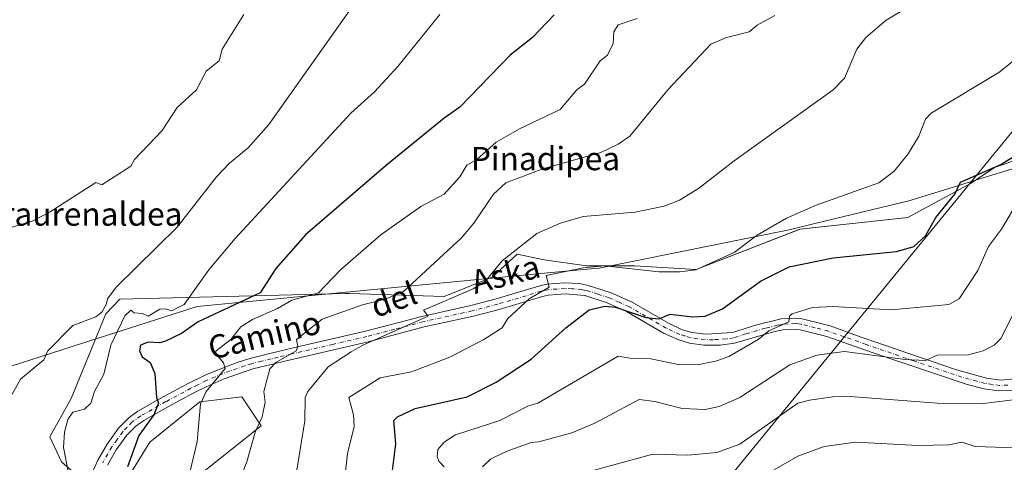
# Model space of a CAD drawing. Units: metres. Extents: x 610599 to 614046, y 4745515 to 4747884.
# Drawn here: x 612975 to 613314, y 4745804 to 4745957 of the extents above; entities that cross this region are included whole.
import ezdxf
from ezdxf.enums import TextEntityAlignment as Align

# ---------------------------------------------------------------- set-up
doc = ezdxf.new("R2010")
doc.units = ezdxf.units.M
doc.header["$MEASUREMENT"] = 0
doc.linetypes.add('DGN Style 4', pattern=[2.638475, 1.318413, -0.659207, 0.001648, -0.659207])
for name, color, linetype, lineweight in [('Arbolado forestal CxS', 92, 'Continuous', 0), ('Cultivos herbáceos CxS', 92, 'Continuous', 0), ('Curva de nivel maestra', 30, 'Continuous', 30), ('Curva de nivel normal', 30, 'Continuous', 0), ('Entidad de ámbito territorial', 7, 'Continuous', 0), ('Entidad de ámbito territorial CxS', 92, 'Continuous', 0), ('Pista no pavimentada Cxs', 111, 'Continuous', 0), ('Pista no pavimentada eje', 91, 'DGN Style 4', 0), ('Tendido', 6, 'Continuous', 0), ('Texto cartográfico', 7, 'Continuous', 0)]:
    doc.layers.add(name, color=color, linetype=linetype, lineweight=lineweight)
doc.styles.add('Style-Arial', font='txt')

# ---------------------------------------------------------------- blocks, each defined once
blk = doc.blocks.new('*U19')
at = {"layer": 'Arbolado forestal CxS', "color": 92, "linetype": 'Continuous', "lineweight": 0}
for points in [[(613025, 4745790.4317, 476.5954), (613058.0697, 4745816.7533, 483.8207), (613051.3885, 4745826.7765, 481.8398), (613044.5387, 4745825.9873, 480.5197), (613043.8481, 4745825.9077, 480.337), (613036.9081, 4745825.1073, 477.7878), (613019.6437, 4745811.1843, 475.2038), (613012.4033, 4745799.4895, 473.9051)], [(613004.3283, 4745791.1357, 471.8786), (612989.1975, 4745804.3553, 468.1373), (612985.2193, 4745812.9747, 466.8163), (612992.5134, 4745826.2353, 466.477), (613004.4483, 4745855.4069, 464.6756), (613009.2685, 4745860.4145, 464.6475), (613087.1363, 4745862.3839, 480.6573), (613088.4079, 4745862.4159, 480.8688), (613121.1375, 4745861.3735, 486.8322), (613137.7136, 4745868.0037, 488.4446), (613146.3323, 4745875.9593, 489.0658), (613155.6157, 4745873.9699, 491.3558), (613170.2013, 4745871.9813, 492.9404), (613186.7763, 4745871.9813, 493.2425), (613207.9925, 4745870.6545, 493.8339), (613243.7953, 4745884.5775, 495.0945), (613280.9241, 4745888.5551, 497.0755), (613302.8037, 4745900.4885, 498.7039), (613310.8321, 4745905.8567, 498.6959), (613332.8115, 4745913.3697, 500.277)]]:
    blk.add_polyline3d(points, dxfattribs=at)

msp = doc.modelspace()

# ---------------------------------------------------------------- linework, layer by layer
at = {"layer": 'Arbolado forestal CxS', "color": 92, "linetype": 'Continuous', "lineweight": 0}
for points in [[(613332.81, 4745913.37, 500.28), (613310.83, 4745905.86, 498.7), (613302.8, 4745900.49, 498.7), (613280.92, 4745888.56, 497.08), (613243.8, 4745884.58, 495.09), (613207.99, 4745870.65, 493.83), (613186.78, 4745871.98, 493.24), (613170.2, 4745871.98, 492.94), (613155.62, 4745873.97, 491.36), (613146.33, 4745875.96, 489.07), (613137.71, 4745868, 488.44), (613121.14, 4745861.37, 486.83), (613088.41, 4745862.42, 480.87), (613087.14, 4745862.38, 480.66), (613009.27, 4745860.41, 464.65), (613004.45, 4745855.41, 464.68), (612992.51, 4745826.24, 466.48), (612985.22, 4745812.97, 466.82), (612989.2, 4745804.36, 468.14), (613004.33, 4745791.14, 471.88)], [(613012.4, 4745799.49, 473.91), (613019.64, 4745811.18, 475.2), (613036.91, 4745825.11, 477.79), (613043.85, 4745825.91, 480.34), (613044.54, 4745825.99, 480.52), (613051.39, 4745826.78, 481.84), (613058.07, 4745816.75, 483.82), (613025, 4745790.43, 476.6)]]:
    msp.add_polyline3d(points, dxfattribs=at)
at = {"layer": 'Cultivos herbáceos CxS', "color": 92, "linetype": 'Continuous', "lineweight": 0}
for points in [[(613332.81, 4745913.37, 500.28), (613310.83, 4745905.86, 498.7), (613302.8, 4745900.49, 498.7), (613280.92, 4745888.56, 497.08), (613243.8, 4745884.58, 495.09), (613207.99, 4745870.65, 493.83), (613186.78, 4745871.98, 493.24), (613170.2, 4745871.98, 492.94), (613155.62, 4745873.97, 491.36), (613146.33, 4745875.96, 489.07), (613137.71, 4745868, 488.44), (613121.14, 4745861.37, 486.83), (613088.41, 4745862.42, 480.87), (613087.14, 4745862.38, 480.66), (613009.27, 4745860.41, 464.65), (613004.45, 4745855.41, 464.68), (612992.51, 4745826.24, 466.48), (612985.22, 4745812.97, 466.82), (612989.2, 4745804.36, 468.14), (613004.33, 4745791.14, 471.88)], [(613332.81, 4745913.37, 500.28), (613310.83, 4745905.86, 498.7), (613302.8, 4745900.49, 498.7), (613280.92, 4745888.56, 497.08), (613243.8, 4745884.58, 495.09), (613207.99, 4745870.65, 493.83), (613186.78, 4745871.98, 493.24), (613170.2, 4745871.98, 492.94), (613155.62, 4745873.97, 491.36), (613146.33, 4745875.96, 489.07), (613137.71, 4745868, 488.44), (613121.14, 4745861.37, 486.83), (613088.41, 4745862.42, 480.87), (613087.14, 4745862.38, 480.66), (613009.27, 4745860.41, 464.65), (613004.45, 4745855.41, 464.68), (612992.51, 4745826.24, 466.48), (612985.22, 4745812.97, 466.82), (612989.2, 4745804.36, 468.14), (613004.33, 4745791.14, 471.88)], [(613012.4, 4745799.49, 473.91), (613019.64, 4745811.18, 475.2), (613036.91, 4745825.11, 477.79), (613043.85, 4745825.91, 480.34), (613044.54, 4745825.99, 480.52), (613051.39, 4745826.78, 481.84), (613058.07, 4745816.75, 483.82), (613025, 4745790.43, 476.6)], [(613012.4, 4745799.49, 473.91), (613019.64, 4745811.18, 475.2), (613036.91, 4745825.11, 477.79), (613043.85, 4745825.91, 480.34), (613044.54, 4745825.99, 480.52), (613051.39, 4745826.78, 481.84), (613058.07, 4745816.75, 483.82), (613025, 4745790.43, 476.6)]]:
    msp.add_polyline3d(points, dxfattribs=at)
at = {"layer": 'Curva de nivel maestra', "color": 30, "linetype": 'Continuous', "lineweight": 30, "flags": 128}
for points, elevation in [([(613159.09, 4745958.52), (613151.55, 4745950.61), (613143.86, 4745944.61), (613126.58, 4745926.61), (613121.09, 4745922.81), (613101.21, 4745906.61), (613073.31, 4745882.61), (613063.09, 4745870.97), (613057.75, 4745862.61), (613036.36, 4745852.61), (613030.57, 4745848.61), (613025.09, 4745845.93), (613023.09, 4745845.4), (613019.09, 4745845.62), (613016.42, 4745844.61), (613016.16, 4745842.61), (613017.01, 4745840.61), (613019.77, 4745838.61), (613021.37, 4745834.89), (613022.01, 4745826.61), (613022.67, 4745824.61), (613021.09, 4745820.61), (613015.89, 4745813.41), (613011.95, 4745802.61)], 475), ([(613102.97, 4745798.61), (613104.49, 4745810.61), (613103.8, 4745818.61), (613105.09, 4745819.87), (613111.09, 4745822.81), (613129.09, 4745826.75), (613139.09, 4745831.88), (613151.09, 4745839.73), (613163.09, 4745850.61), (613171.09, 4745856.74), (613176.52, 4745858.04), (613180.23, 4745857.75), (613190.67, 4745854.19), (613195.09, 4745853.64), (613199.09, 4745855.33), (613206.86, 4745854.38), (613211.09, 4745854.61), (613217.09, 4745857.09), (613230.23, 4745866.61), (613240.11, 4745871.63), (613255.22, 4745874.74), (613277.09, 4745876.85), (613283.09, 4745878.56), (613287.09, 4745882.25), (613290.57, 4745888.61), (613297.15, 4745896.61), (613299.09, 4745900.76), (613313.09, 4745906.91), (613319.09, 4745910.67)], 500)]:
    msp.add_lwpolyline(points, dxfattribs=dict(at, elevation=elevation))
at = {"layer": 'Curva de nivel normal', "color": 30, "linetype": 'Continuous', "lineweight": 0, "flags": 128}
for points, elevation in [([(612970.53, 4745824.61), (612975.09, 4745832.92), (612983.09, 4745839.51), (612984.47, 4745842.61), (612993.09, 4745851.34), (613001.09, 4745854.34), (613003.09, 4745856), (613004.63, 4745858.61), (613005.04, 4745860.61), (613008.06, 4745864.61), (613029.09, 4745885.29), (613042.65, 4745902.61), (613047.09, 4745907.31), (613053.55, 4745912.61), (613060.66, 4745920.61), (613091.09, 4745963.75)], 465), ([(613052.04, 4745958.61), (613044.61, 4745946.61), (613043.58, 4745942.61), (613039.09, 4745939.1), (613035.81, 4745932.61), (613029.09, 4745926.49), (613023.91, 4745918.61), (613014.36, 4745908.61), (613013.09, 4745906.29), (613003.09, 4745899.82), (613001.09, 4745900.68), (612985.27, 4745890.61), (612979.09, 4745887.36), (612967.09, 4745883.74)], 460), ([(613119.69, 4745958.61), (613105.15, 4745940.61), (613097.09, 4745931.88), (613088.94, 4745924.61), (613049.09, 4745881.39), (613039.98, 4745870.61), (613031.5, 4745858.61), (613027.09, 4745856.41), (613025.09, 4745857.15), (613023.09, 4745856.96), (613019.09, 4745854.61), (613017.09, 4745855.57), (613014.27, 4745855.79), (613013.09, 4745856.69), (613011.09, 4745854.66), (613006.24, 4745844.61), (613003.77, 4745834.61), (613000.57, 4745828.61), (612999.27, 4745824.61), (612997.09, 4745822.52), (612993.09, 4745821.5), (612991.41, 4745818.93), (612990.21, 4745814.61), (612989.85, 4745809.37), (612991.83, 4745799.35)], 470), ([(613279.09, 4745959.96), (613273.55, 4745956.61), (613266.48, 4745950.61), (613263.41, 4745946.61), (613259.16, 4745936.61), (613255.23, 4745932.61), (613221.09, 4745908.13), (613208.79, 4745898.61), (613202.23, 4745894.61), (613196.95, 4745892.47), (613186.94, 4745890.46), (613169.09, 4745888.95), (613161.2, 4745886.61), (613153.09, 4745883.07), (613141.09, 4745873.63), (613135.39, 4745866.61), (613131.09, 4745864.02), (613114.03, 4745856.61), (613115.64, 4745854.61), (613093.09, 4745844.61), (613089.09, 4745842.27), (613081.09, 4745837.16), (613074.11, 4745828.61), (613073.17, 4745826.61), (613073.05, 4745818.57), (613069.48, 4745796.61)], 490), ([(613033.6, 4745801.12), (613035.93, 4745811.45), (613037.09, 4745824.42), (613039.03, 4745828.61), (613045.64, 4745836.61), (613045.09, 4745838.46), (613042.36, 4745841.88), (613042.56, 4745842.61), (613047.61, 4745846.61), (613051.09, 4745850.9), (613055.09, 4745853.49), (613063.73, 4745857.25), (613068.59, 4745860.11), (613077.78, 4745862.61), (613085.44, 4745870.61), (613099.29, 4745882.61), (613113.09, 4745892.41), (613121.09, 4745896.69), (613126.5, 4745902.61), (613128.95, 4745906.61), (613132.43, 4745908.61), (613139.09, 4745914.55), (613147.09, 4745919.17), (613161.09, 4745925.88), (613166.92, 4745932.61), (613169.48, 4745934.61), (613174.96, 4745942.61), (613177.43, 4745944.61), (613179.37, 4745948.61), (613179.65, 4745952.61), (613181.09, 4745955.01), (613187.68, 4745957.2)], 480), ([(613046.92, 4745788.61), (613053.09, 4745804.4), (613056.01, 4745814.61), (613058.39, 4745819.91), (613059.4, 4745824.92), (613058.96, 4745828.61), (613061.09, 4745836.49), (613063.09, 4745838.68), (613070.15, 4745842.61), (613070.66, 4745844.18), (613070.19, 4745846.61), (613079.09, 4745853.53), (613092.97, 4745858.49), (613101.13, 4745860.61), (613107.09, 4745863.1), (613127.09, 4745881.57), (613131.36, 4745886.61), (613138.1, 4745896.61), (613142.43, 4745900.61), (613155.09, 4745905.35), (613175.09, 4745910.97), (613181.09, 4745913.89), (613185.09, 4745916.61), (613198.26, 4745932.61), (613213.09, 4745948.39), (613218.44, 4745950.61), (613226.23, 4745952.61), (613229.09, 4745954.94), (613235.09, 4745958.21)], 485), ([(613324.89, 4745948.61), (613312.4, 4745938.61), (613289.02, 4745924.61), (613287.09, 4745922.51), (613284.72, 4745916.61), (613281.09, 4745910.52), (613276.22, 4745904.61), (613270.96, 4745900.61), (613249.32, 4745892.84), (613239.09, 4745888.32), (613229.09, 4745882.55), (613221.09, 4745876.59), (613207.85, 4745870.61), (613202.35, 4745869.87), (613195.09, 4745869.9), (613176.41, 4745871.93), (613169.09, 4745871.27), (613156.27, 4745868.61), (613157.38, 4745864.61), (613150.43, 4745860.61), (613143.09, 4745853.78), (613141.09, 4745850.53), (613134.8, 4745846.61), (613123.09, 4745840.49), (613109.88, 4745835.4), (613099.09, 4745833.33), (613088.26, 4745826.61), (613089.83, 4745820.61), (613090.13, 4745816.61), (613087.76, 4745807.28), (613085.54, 4745786.61)], 495), ([(613319.09, 4745894.46), (613313.28, 4745884.61), (613308.83, 4745878.61), (613305.09, 4745870.39), (613298.62, 4745860.61), (613295.09, 4745858.61), (613275.3, 4745856.82), (613255.09, 4745857.93), (613248.09, 4745857.61), (613241.09, 4745855.35), (613240.2, 4745854.61), (613239.93, 4745852.61), (613233.09, 4745849.56), (613229.34, 4745846.61), (613219.21, 4745840.73), (613215.09, 4745839.16), (613209.09, 4745837.9), (613202.35, 4745837.87), (613192.36, 4745839.88), (613185.09, 4745840.09), (613181.09, 4745840.85), (613153.43, 4745824.61), (613150.2, 4745823.72), (613140.28, 4745818.61), (613125.09, 4745813.64), (613121.09, 4745811.17), (613118.93, 4745808.61), (613118.71, 4745806.23), (613119.3, 4745804.61), (613121.11, 4745802.61)], 505), ([(613327.98, 4745876.61), (613313.09, 4745846.87), (613310.72, 4745844.61), (613306.94, 4745842.61), (613301.79, 4745841.31), (613291.09, 4745841.15), (613287.09, 4745839.34), (613280.11, 4745839.63), (613259.09, 4745842.39), (613249.61, 4745841.13), (613240.25, 4745837.77), (613223.09, 4745826.61), (613215.93, 4745823.45), (613211.09, 4745822.37), (613203.2, 4745822.72), (613193.71, 4745825.23), (613188.35, 4745825.87), (613173.09, 4745817.7), (613165.09, 4745814.42), (613153.74, 4745811.26), (613151.09, 4745811.1), (613142.45, 4745807.97), (613137.09, 4745805.36), (613134.31, 4745802.61)], 510), ([(613169.48, 4745800.61), (613193.09, 4745807.02), (613205.18, 4745806.7), (613215.09, 4745807.62), (613223.09, 4745810.49), (613243.04, 4745824.61), (613247.09, 4745825.59), (613255.09, 4745826.78), (613261.09, 4745826.85), (613291.04, 4745824.56), (613306.99, 4745824.51), (613318.35, 4745825.87)], 515), ([(613231.09, 4745799.41), (613243.09, 4745806.32), (613252.15, 4745809.67), (613263.09, 4745811.2), (613284.49, 4745810.01), (613295.09, 4745810.28), (613299.59, 4745811.11), (613304.2, 4745809.72), (613321.62, 4745809.14)], 520)]:
    msp.add_lwpolyline(points, dxfattribs=dict(at, elevation=elevation))
at = {"layer": 'Entidad de ámbito territorial', "color": 7, "linetype": 'Continuous', "lineweight": 0, "flags": 128}
msp.add_lwpolyline([(613354.47, 4745916.8), (613312.93, 4745904.07), (613302.51, 4745900.88), (613297.43, 4745899.31), (613281.27, 4745894.3), (613248.95, 4745886.49), (613240.03, 4745884.34), (613174.59, 4745871.19), (613170.46, 4745870.79), (613147.09, 4745868.57), (613035.97, 4745857.98), (612996.06, 4745845.15), (612891.22, 4745811.42)], dxfattribs=at)
msp.add_lwpolyline([(613354.47, 4745916.8), (613312.93, 4745904.07), (613302.51, 4745900.88), (613297.43, 4745899.31), (613281.27, 4745894.3), (613248.95, 4745886.49), (613240.03, 4745884.34), (613174.59, 4745871.19), (613170.46, 4745870.79), (613147.09, 4745868.57), (613035.97, 4745857.98), (612996.06, 4745845.15), (612891.22, 4745811.42)], dxfattribs=at)
at = {"layer": 'Entidad de ámbito territorial CxS', "color": 92, "linetype": 'Continuous', "lineweight": 0, "flags": 128}
for points in [[(612891.22, 4745811.42), (612996.06, 4745845.15), (613035.97, 4745857.98), (613147.09, 4745868.57), (613170.46, 4745870.79), (613174.59, 4745871.19), (613240.03, 4745884.34), (613248.95, 4745886.49), (613281.27, 4745894.3), (613297.43, 4745899.31), (613302.51, 4745900.88), (613312.93, 4745904.07), (613354.47, 4745916.8)], [(613354.47, 4745916.8), (613312.93, 4745904.07), (613302.51, 4745900.88), (613297.43, 4745899.31), (613281.27, 4745894.3), (613248.95, 4745886.49), (613240.03, 4745884.34), (613174.59, 4745871.19), (613170.46, 4745870.79), (613147.09, 4745868.57), (613035.97, 4745857.98), (612996.06, 4745845.15), (612891.22, 4745811.42)]]:
    msp.add_lwpolyline(points, dxfattribs=at)
at = {"layer": 'Pista no pavimentada Cxs', "color": 111, "linetype": 'Continuous', "lineweight": 0}
for points in [[(612999.72, 4745800.37, 472.94), (613001.76, 4745804.92, 473.06), (613004.94, 4745810.52, 473), (613008.88, 4745815.97, 473.88), (613012.39, 4745819.55, 474.33), (613015.52, 4745821.81, 474.55), (613024.28, 4745826.77, 475.69), (613032.9, 4745831.42, 478.16), (613039.17, 4745834.47, 479.78), (613049.48, 4745838.54, 481.34), (613054.17, 4745840.03, 482.49), (613061.04, 4745841.73, 485.08), (613070.62, 4745843.99, 485.45), (613094, 4745849.41, 489.38), (613113.4, 4745854.53, 491.38), (613130.34, 4745858.24, 491.77), (613139.04, 4745860.53, 493.96), (613154.11, 4745865.02, 494.98), (613156.56, 4745865.57, 495.23), (613162.76, 4745866.05, 495.92), (613167.64, 4745865.81, 496.73), (613170.48, 4745865.33, 497.5), (613178.68, 4745862.69, 498.9), (613185.68, 4745859.57, 499.5), (613198.52, 4745852.13, 500.56), (613202.99, 4745850.05, 501.51), (613206.48, 4745849.01, 501.67), (613211.45, 4745848.37, 502.01), (613220.51, 4745848.98, 503.43), (613228.88, 4745851.65, 504.11), (613237.32, 4745853.65, 504.87), (613242.26, 4745853.93, 505.55), (613244.56, 4745853.65, 505.78), (613254.19, 4745851.22, 508.03), (613264.88, 4745847.41, 508.78), (613297.77, 4745836.11, 512.18), (613308.04, 4745833.25, 511.95), (613313.01, 4745832.56, 512.34), (613317.76, 4745833.01, 512.95)], [(612999.72, 4745800.37, 472.94), (613001.76, 4745804.92, 473.06), (613004.94, 4745810.52, 473), (613008.88, 4745815.97, 473.88), (613012.39, 4745819.55, 474.33), (613015.52, 4745821.81, 474.55), (613024.28, 4745826.77, 475.69), (613032.9, 4745831.42, 478.16), (613039.17, 4745834.47, 479.78), (613049.48, 4745838.54, 481.34), (613054.17, 4745840.03, 482.49), (613061.04, 4745841.73, 485.08), (613070.62, 4745843.99, 485.45), (613094, 4745849.41, 489.38), (613113.4, 4745854.53, 491.38), (613130.34, 4745858.24, 491.77), (613139.04, 4745860.53, 493.96), (613154.11, 4745865.02, 494.98), (613156.56, 4745865.57, 495.23), (613162.76, 4745866.05, 495.92), (613167.64, 4745865.81, 496.73), (613170.48, 4745865.33, 497.5), (613178.68, 4745862.69, 498.9), (613185.68, 4745859.57, 499.5), (613198.52, 4745852.13, 500.56), (613202.99, 4745850.05, 501.51), (613206.48, 4745849.01, 501.67), (613211.45, 4745848.37, 502.01), (613220.51, 4745848.98, 503.43), (613228.88, 4745851.65, 504.11), (613237.32, 4745853.65, 504.87), (613242.26, 4745853.93, 505.55), (613244.56, 4745853.65, 505.78), (613254.19, 4745851.22, 508.03), (613264.88, 4745847.41, 508.78), (613297.77, 4745836.11, 512.18), (613308.04, 4745833.25, 511.95), (613313.01, 4745832.56, 512.34), (613317.76, 4745833.01, 512.95)], [(613317.9, 4745829.12, 515.25), (613312.22, 4745828.83, 515.24), (613307.28, 4745829.56, 514.25), (613301.4, 4745831.07, 513.76), (613268.34, 4745842.22, 510.28), (613253.09, 4745847.62, 509.26), (613243.87, 4745849.94, 507), (613242.13, 4745850.16, 506.71), (613237.87, 4745849.91, 506.43), (613234.72, 4745849.25, 506.32), (613221.21, 4745845.25, 505.11), (613216.32, 4745844.57, 504.9), (613210.64, 4745844.64, 504.23), (613205.7, 4745845.32, 503.68), (613201.65, 4745846.52, 503.54), (613196.78, 4745848.79, 502.94), (613183.97, 4745856.21, 500.75), (613177.34, 4745859.17, 500.9), (613169.59, 4745861.67, 498.56), (613162.82, 4745862.28, 496.87), (613157.13, 4745861.84, 496.29), (613155.06, 4745861.38, 496.27), (613140.06, 4745856.91, 495.04), (613131.22, 4745854.58, 494.64), (613114.29, 4745850.87, 492.92), (613094.91, 4745845.76, 490.71), (613066.69, 4745839.21, 485.92), (613061.93, 4745838.07, 485), (613055.19, 4745836.41, 482.78), (613045.26, 4745832.95, 481.83), (613039.03, 4745830.26, 479.95), (613034.61, 4745828.07, 478.86), (613026.1, 4745823.48, 477.05), (613017.55, 4745818.64, 474.46), (613014.85, 4745816.69, 474.25), (613011.77, 4745813.54, 473.68), (613008.11, 4745808.49, 473.48), (613005.12, 4745803.22, 476.47)], [(613317.9, 4745829.12, 515.25), (613312.22, 4745828.83, 515.24), (613307.28, 4745829.56, 514.25), (613301.4, 4745831.07, 513.76), (613268.34, 4745842.22, 510.28), (613253.09, 4745847.62, 509.26), (613243.87, 4745849.94, 507), (613242.13, 4745850.16, 506.71), (613237.87, 4745849.91, 506.43), (613234.72, 4745849.25, 506.32), (613221.21, 4745845.25, 505.11), (613216.32, 4745844.57, 504.9), (613210.64, 4745844.64, 504.23), (613205.7, 4745845.32, 503.68), (613201.65, 4745846.52, 503.54), (613196.78, 4745848.79, 502.94), (613183.97, 4745856.21, 500.75), (613177.34, 4745859.17, 500.9), (613169.59, 4745861.67, 498.56), (613162.82, 4745862.28, 496.87), (613157.13, 4745861.84, 496.29), (613155.06, 4745861.38, 496.27), (613140.06, 4745856.91, 495.04), (613131.22, 4745854.58, 494.64), (613114.29, 4745850.87, 492.92), (613094.91, 4745845.76, 490.71), (613066.69, 4745839.21, 485.92), (613061.93, 4745838.07, 485), (613055.19, 4745836.41, 482.78), (613045.26, 4745832.95, 481.83), (613039.03, 4745830.26, 479.95), (613034.61, 4745828.07, 478.86), (613026.1, 4745823.48, 477.05), (613017.55, 4745818.64, 474.46), (613014.85, 4745816.69, 474.25), (613011.77, 4745813.54, 473.68), (613008.11, 4745808.49, 473.48), (613005.12, 4745803.22, 476.47)]]:
    msp.add_polyline3d(points, dxfattribs=at)
at = {"layer": 'Pista no pavimentada eje', "color": 91, "linetype": 'DGN Style 4', "lineweight": 0}
msp.add_polyline3d([(613315.46, 4745830.84, 513.88), (613312.62, 4745830.7, 513.76), (613310.13, 4745831.04, 513.27), (613307.66, 4745831.41, 512.79), (613304.72, 4745832.16, 512.53), (613299.59, 4745833.59, 512.93), (613283.06, 4745839.17, 511.82), (613266.61, 4745844.82, 509.52), (613258.99, 4745847.52, 509.74), (613253.64, 4745849.42, 508.62), (613249.03, 4745850.58, 507.3), (613244.22, 4745851.8, 506.09), (613243.35, 4745851.91, 505.94), (613242.2, 4745852.05, 505.74), (613239.73, 4745851.91, 505.5), (613237.6, 4745851.78, 505.31), (613236.02, 4745851.45, 505.31), (613231.8, 4745850.45, 505.19), (613225.05, 4745848.45, 504.22), (613220.86, 4745847.12, 503.77), (613218.42, 4745846.78, 503.54), (613213.89, 4745846.47, 503.15), (613211.05, 4745846.51, 502.79), (613208.56, 4745846.83, 502.27), (613206.09, 4745847.17, 502.16), (613204.07, 4745847.77, 502.18), (613202.32, 4745848.29, 502.24), (613197.65, 4745850.46, 501.62), (613184.83, 4745857.89, 499.64), (613181.51, 4745859.37, 499.91), (613178.01, 4745860.93, 499.73), (613174.14, 4745862.18, 498.78), (613170.04, 4745863.5, 497.86), (613168.62, 4745863.74, 497.54), (613165.23, 4745864.05, 496.83), (613162.79, 4745864.17, 496.35), (613156.85, 4745863.71, 495.55), (613155.62, 4745863.43, 495.4), (613154.59, 4745863.2, 495.26), (613139.55, 4745858.72, 494.33), (613130.78, 4745856.41, 492.97), (613113.85, 4745852.7, 491.54), (613104.15, 4745850.14, 491.33), (613094.46, 4745847.59, 489.77), (613082.77, 4745844.88, 491.72), (613068.66, 4745841.6, 485.56), (613063.87, 4745840.47, 485.59), (613061.49, 4745839.9, 485.05), (613058.12, 4745839.07, 483.55), (613054.68, 4745838.22, 482.44), (613052.34, 4745837.48, 481.71), (613047.37, 4745835.75, 481.46), (613042.22, 4745833.71, 480.93), (613039.1, 4745832.37, 479.71), (613035.97, 4745830.84, 478.89), (613033.76, 4745829.75, 478.47), (613025.19, 4745825.13, 476.29), (613016.54, 4745820.23, 474.44), (613013.62, 4745818.12, 474.17), (613011.87, 4745816.33, 473.92), (613010.33, 4745814.76, 473.71), (613008.36, 4745812.03, 473.19), (613006.53, 4745809.51, 473.17), (613003.44, 4745804.07, 474.36)], dxfattribs=at)
at = {"layer": 'Tendido', "color": 6, "linetype": 'Continuous', "lineweight": 0}
msp.add_polyline3d([(613669.67, 4747878.15, 491.73), (613665.41, 4747865.24, 493.75), (613724.64, 4747707.8, 535.79), (613807.51, 4747489.56, 534.22), (613934.42, 4747155.32, 526.83), (613817.29, 4746815.83, 524.4), (613732.73, 4746569.32, 518.85), (613646.89, 4746317.72, 524.61), (613475.4, 4746111.09, 524.57), (613377.89, 4745992.68, 516.21), (613191.16, 4745764.44, 528.86), (613197.88, 4745556.37, 517.42)], dxfattribs=at)

# ---------------------------------------------------------------- block references
at = {"layer": 'Arbolado forestal CxS', "color": 92, "linetype": 'Continuous', "lineweight": 0}
msp.add_blockref('*U19', (0, 0), dxfattribs=at)

# ---------------------------------------------------------------- texts
at = {"layer": 'Texto cartográfico', "color": 7, "linetype": 'Continuous', "lineweight": 0, "style": 'Style-Arial'}
for s, p in [('Pinadipea', (613156.05, 4745908.91)), ('Soraurenaldea', (612993.28, 4745889.78))]:
    msp.add_text(s, height=8, dxfattribs=at).set_placement(p, align=Align.MIDDLE_CENTER)
for s, rotation, p in [('Aska', 14.4476, (613142.32, 4745869.08)), ('del', 19.475, (613103.74, 4745860.36)), ('Camino', 13.6972, (613059.18, 4745848.1))]:
    msp.add_text(s, height=8, rotation=rotation, dxfattribs=at).set_placement(p, align=Align.MIDDLE_CENTER)

doc.saveas('drawing.dxf')
